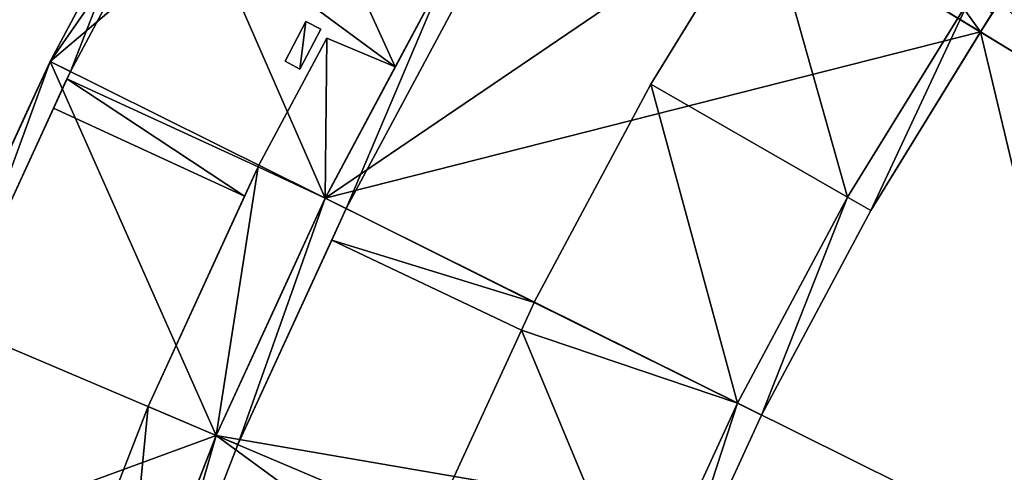
# Model space of a CAD drawing. Units: metres. Extents: x 71850 to 72557, y 349956 to 350532.
# Drawn here: x 71882 to 71901, y 350150 to 350159 of the extents above; entities that cross this region are included whole.
import ezdxf

# ---------------------------------------------------------------- set-up
doc = ezdxf.new("R2010")
doc.units = ezdxf.units.M
for name, color, linetype in [('FacadeFaces', 253, 'Continuous'), ('OuterEaves', 4, 'Continuous'), ('OuterWalls', 4, 'Continuous'), ('RoofFaces', 24, 'Continuous'), ('RoofLines', 2, 'Continuous'), ('TerrainIntersection', 106, 'Continuous')]:
    doc.layers.add(name, color=color, linetype=linetype)

msp = doc.modelspace()

# ---------------------------------------------------------------- linework, layer by layer
at = {"layer": 'FacadeFaces'}
for points in [[(71884.373, 350161.477, 269.163), (71882.639, 350158.235, 260.395), (71882.639, 350158.235, 269.163), (71884.373, 350161.477, 269.163)], [(71884.373, 350161.477, 260.395), (71882.639, 350158.235, 260.395), (71884.373, 350161.477, 269.163), (71884.373, 350161.477, 260.395)], [(71884.373, 350161.477, 269.85), (71882.639, 350158.235, 269.163), (71882.639, 350158.235, 269.85), (71884.373, 350161.477, 269.85)], [(71884.373, 350161.477, 269.163), (71882.639, 350158.235, 269.163), (71884.373, 350161.477, 269.85), (71884.373, 350161.477, 269.163)], [(71883.027, 350158.043, 269.85), (71884.753, 350161.27, 269.163), (71884.753, 350161.27, 269.85), (71883.027, 350158.043, 269.85)], [(71883.027, 350158.043, 269.163), (71884.753, 350161.27, 269.163), (71883.027, 350158.043, 269.85), (71883.027, 350158.043, 269.163)], [(71894.146, 350157.799, 288.179), (71896.313, 350161.323, 287.774), (71894.146, 350157.799, 287.774), (71894.146, 350157.799, 288.179)], [(71896.313, 350161.323, 288.179), (71896.313, 350161.323, 287.774), (71894.146, 350157.799, 288.179), (71896.313, 350161.323, 288.179)], [(71890.266, 350160.027, 287.774), (71887.908, 350155.618, 260.458), (71887.908, 350155.618, 287.774), (71890.266, 350160.027, 287.774)], [(71890.266, 350160.027, 260.458), (71887.908, 350155.618, 260.458), (71890.266, 350160.027, 287.774), (71890.266, 350160.027, 260.458)], [(71890.266, 350160.027, 289.206), (71887.908, 350155.618, 287.774), (71887.908, 350155.618, 289.206), (71890.266, 350160.027, 289.206)], [(71890.266, 350160.027, 287.774), (71887.908, 350155.618, 287.774), (71890.266, 350160.027, 289.206), (71890.266, 350160.027, 287.774)], [(71887.908, 350155.618, 260.395), (71890.266, 350160.027, 260.395), (71889.251, 350158.129, 269.163), (71887.908, 350155.618, 260.395)], [(71889.251, 350158.129, 269.163), (71890.266, 350160.027, 260.395), (71890.266, 350160.027, 269.163), (71889.251, 350158.129, 269.163)], [(71890.658, 350159.802, 289.206), (71888.313, 350155.417, 289.206), (71888.313, 350155.417, 288.429), (71890.658, 350159.802, 289.206)], [(71890.658, 350159.802, 287.774), (71888.313, 350155.417, 288.429), (71888.313, 350155.417, 287.774), (71890.658, 350159.802, 287.774)], [(71890.658, 350159.802, 289.206), (71888.313, 350155.417, 288.429), (71890.658, 350159.802, 287.774), (71890.658, 350159.802, 289.206)], [(71900.028, 350159.065, 290.728), (71897.918, 350155.634, 291.053), (71900.259, 350159.441, 291.053), (71900.028, 350159.065, 290.728)], [(71898.363, 350155.379, 291.053), (71900.465, 350158.799, 287.774), (71900.687, 350159.16, 291.053), (71898.363, 350155.379, 291.053)], [(71900.687, 350159.16, 291.053), (71900.465, 350158.799, 287.774), (71900.687, 350159.16, 287.828), (71900.687, 350159.16, 291.053)], [(71887.139, 350158.237, 269.73), (71887.54, 350159, 269.73), (71887.54, 350159, 269.163), (71887.139, 350158.237, 269.73)], [(71887.139, 350158.237, 269.73), (71887.54, 350159, 269.163), (71887.139, 350158.237, 269.163), (71887.139, 350158.237, 269.73)], [(71887.54, 350159, 269.73), (71887.824, 350158.851, 269.73), (71887.824, 350158.851, 269.163), (71887.54, 350159, 269.73)], [(71887.54, 350159, 269.73), (71887.824, 350158.851, 269.163), (71887.54, 350159, 269.163), (71887.54, 350159, 269.73)], [(71900.028, 350159.065, 290.728), (71897.918, 350155.634, 290.728), (71897.918, 350155.634, 291.053), (71900.028, 350159.065, 290.728)], [(71887.824, 350158.851, 269.73), (71887.423, 350158.088, 269.73), (71887.423, 350158.088, 269.163), (71887.824, 350158.851, 269.73)], [(71887.824, 350158.851, 269.73), (71887.423, 350158.088, 269.163), (71887.824, 350158.851, 269.163), (71887.824, 350158.851, 269.73)], [(71898.363, 350155.379, 287.774), (71900.465, 350158.799, 287.774), (71898.363, 350155.379, 291.053), (71898.363, 350155.379, 287.774)], [(71887.938, 350158.679, 269.605), (71886.639, 350156.249, 269.163), (71886.639, 350156.249, 269.605), (71887.938, 350158.679, 269.605)], [(71887.938, 350158.679, 269.163), (71886.639, 350156.249, 269.163), (71887.938, 350158.679, 269.605), (71887.938, 350158.679, 269.163)], [(71889.251, 350158.129, 269.163), (71887.938, 350158.679, 269.163), (71887.938, 350158.679, 269.605), (71889.251, 350158.129, 269.163)], [(71889.251, 350158.129, 269.163), (71887.938, 350158.679, 269.605), (71889.251, 350158.129, 269.821), (71889.251, 350158.129, 269.163)], [(71882.639, 350158.235, 269.163), (71880.402, 350153.371, 260.395), (71880.402, 350153.371, 269.163), (71882.639, 350158.235, 269.163)], [(71882.639, 350158.235, 260.395), (71880.402, 350153.371, 260.395), (71882.639, 350158.235, 269.163), (71882.639, 350158.235, 260.395)], [(71882.639, 350158.235, 269.85), (71880.402, 350153.371, 269.163), (71880.402, 350153.371, 269.85), (71882.639, 350158.235, 269.85)], [(71882.639, 350158.235, 269.163), (71880.402, 350153.371, 269.163), (71882.639, 350158.235, 269.85), (71882.639, 350158.235, 269.163)], [(71887.423, 350158.088, 269.73), (71887.139, 350158.237, 269.73), (71887.139, 350158.237, 269.163), (71887.423, 350158.088, 269.73)], [(71887.423, 350158.088, 269.73), (71887.139, 350158.237, 269.163), (71887.423, 350158.088, 269.163), (71887.423, 350158.088, 269.73)], [(71880.801, 350153.202, 269.85), (71882.702, 350157.337, 269.443), (71883.027, 350158.043, 269.85), (71880.801, 350153.202, 269.85)], [(71883.027, 350158.043, 269.85), (71882.702, 350157.337, 269.443), (71882.961, 350157.9, 269.443), (71883.027, 350158.043, 269.85)], [(71883.027, 350158.043, 269.163), (71882.961, 350157.9, 269.443), (71882.961, 350157.9, 269.163), (71883.027, 350158.043, 269.163)], [(71883.027, 350158.043, 269.85), (71882.961, 350157.9, 269.443), (71883.027, 350158.043, 269.163), (71883.027, 350158.043, 269.85)], [(71887.908, 350155.618, 260.395), (71889.251, 350158.129, 269.163), (71887.908, 350155.618, 269.163), (71887.908, 350155.618, 260.395)], [(71887.908, 350155.618, 269.821), (71889.251, 350158.129, 269.163), (71889.251, 350158.129, 269.821), (71887.908, 350155.618, 269.821)], [(71887.908, 350155.618, 269.163), (71889.251, 350158.129, 269.163), (71887.908, 350155.618, 269.821), (71887.908, 350155.618, 269.163)], [(71886.624, 350156.216, 269.443), (71882.961, 350157.9, 269.163), (71882.961, 350157.9, 269.443), (71886.624, 350156.216, 269.443)], [(71886.624, 350156.216, 269.163), (71882.961, 350157.9, 269.163), (71886.624, 350156.216, 269.443), (71886.624, 350156.216, 269.163)], [(71894.146, 350157.799, 288.179), (71891.915, 350153.628, 287.774), (71891.915, 350153.628, 288.179), (71894.146, 350157.799, 288.179)], [(71894.146, 350157.799, 287.774), (71891.915, 350153.628, 287.774), (71894.146, 350157.799, 288.179), (71894.146, 350157.799, 287.774)], [(71880.801, 350153.202, 269.163), (71882.702, 350157.337, 269.443), (71880.801, 350153.202, 269.85), (71880.801, 350153.202, 269.163)], [(71882.702, 350157.337, 269.163), (71882.702, 350157.337, 269.443), (71880.801, 350153.202, 269.163), (71882.702, 350157.337, 269.163)], [(71882.702, 350157.337, 269.443), (71886.365, 350155.654, 269.163), (71886.365, 350155.654, 269.443), (71882.702, 350157.337, 269.443)], [(71882.702, 350157.337, 269.163), (71886.365, 350155.654, 269.163), (71882.702, 350157.337, 269.443), (71882.702, 350157.337, 269.163)], [(71886.624, 350156.216, 269.605), (71886.365, 350155.654, 269.443), (71884.515, 350151.628, 269.605), (71886.624, 350156.216, 269.605)], [(71886.624, 350156.216, 269.443), (71886.365, 350155.654, 269.443), (71886.624, 350156.216, 269.605), (71886.624, 350156.216, 269.443)], [(71886.624, 350156.216, 269.443), (71886.624, 350156.216, 269.605), (71886.639, 350156.249, 269.605), (71886.624, 350156.216, 269.443)], [(71886.624, 350156.216, 269.443), (71886.639, 350156.249, 269.605), (71886.639, 350156.249, 269.163), (71886.624, 350156.216, 269.443)], [(71886.624, 350156.216, 269.443), (71886.639, 350156.249, 269.163), (71886.624, 350156.216, 269.163), (71886.624, 350156.216, 269.443)], [(71884.515, 350151.628, 269.163), (71886.365, 350155.654, 269.443), (71886.365, 350155.654, 269.163), (71884.515, 350151.628, 269.163)], [(71884.515, 350151.628, 269.605), (71886.365, 350155.654, 269.443), (71884.515, 350151.628, 269.163), (71884.515, 350151.628, 269.605)], [(71887.908, 350155.618, 287.774), (71885.82, 350151.075, 260.458), (71885.82, 350151.075, 287.774), (71887.908, 350155.618, 287.774)], [(71887.908, 350155.618, 260.458), (71885.82, 350151.075, 260.458), (71887.908, 350155.618, 287.774), (71887.908, 350155.618, 260.458)], [(71887.908, 350155.618, 289.206), (71885.82, 350151.075, 287.774), (71885.82, 350151.075, 289.206), (71887.908, 350155.618, 289.206)], [(71887.908, 350155.618, 287.774), (71885.82, 350151.075, 287.774), (71887.908, 350155.618, 289.206), (71887.908, 350155.618, 287.774)], [(71885.82, 350151.075, 269.163), (71887.908, 350155.618, 260.395), (71887.908, 350155.618, 269.163), (71885.82, 350151.075, 269.163)], [(71885.82, 350151.075, 260.395), (71887.908, 350155.618, 260.395), (71885.82, 350151.075, 269.163), (71885.82, 350151.075, 260.395)], [(71885.82, 350151.075, 269.821), (71887.908, 350155.618, 269.163), (71887.908, 350155.618, 269.821), (71885.82, 350151.075, 269.821)], [(71885.82, 350151.075, 269.163), (71887.908, 350155.618, 269.163), (71885.82, 350151.075, 269.821), (71885.82, 350151.075, 269.163)], [(71897.918, 350155.634, 291.053), (71895.81, 350151.693, 290.728), (71895.81, 350151.693, 291.053), (71897.918, 350155.634, 291.053)], [(71897.918, 350155.634, 290.728), (71895.81, 350151.693, 290.728), (71897.918, 350155.634, 291.053), (71897.918, 350155.634, 290.728)], [(71886.236, 350150.899, 289.206), (71888.036, 350154.814, 288.429), (71888.313, 350155.417, 289.206), (71886.236, 350150.899, 289.206)], [(71888.313, 350155.417, 289.206), (71888.036, 350154.814, 288.429), (71888.313, 350155.417, 288.429), (71888.313, 350155.417, 289.206)], [(71888.313, 350155.417, 288.429), (71891.91, 350153.617, 288.429), (71891.91, 350153.617, 288.179), (71888.313, 350155.417, 288.429)], [(71888.313, 350155.417, 287.774), (71891.91, 350153.617, 288.179), (71891.91, 350153.617, 287.774), (71888.313, 350155.417, 287.774)], [(71888.313, 350155.417, 288.429), (71891.91, 350153.617, 288.179), (71888.313, 350155.417, 287.774), (71888.313, 350155.417, 288.429)], [(71896.27, 350151.465, 291.053), (71898.363, 350155.379, 287.774), (71898.363, 350155.379, 291.053), (71896.27, 350151.465, 291.053)], [(71896.27, 350151.465, 287.774), (71898.363, 350155.379, 287.774), (71896.27, 350151.465, 291.053), (71896.27, 350151.465, 287.774)], [(71886.236, 350150.899, 287.774), (71888.036, 350154.814, 288.429), (71886.236, 350150.899, 289.206), (71886.236, 350150.899, 287.774)], [(71888.036, 350154.814, 287.774), (71888.036, 350154.814, 288.429), (71886.236, 350150.899, 287.774), (71888.036, 350154.814, 287.774)], [(71891.667, 350153.087, 288.179), (71891.667, 350153.087, 288.429), (71888.036, 350154.814, 288.429), (71891.667, 350153.087, 288.179)], [(71891.667, 350153.087, 288.179), (71888.036, 350154.814, 288.429), (71888.036, 350154.814, 287.774), (71891.667, 350153.087, 288.179)], [(71891.667, 350153.087, 288.179), (71888.036, 350154.814, 287.774), (71891.667, 350153.087, 287.774), (71891.667, 350153.087, 288.179)], [(71891.667, 350153.087, 288.429), (71891.91, 350153.617, 288.179), (71891.91, 350153.617, 288.429), (71891.667, 350153.087, 288.429)], [(71891.667, 350153.087, 288.179), (71891.91, 350153.617, 288.179), (71891.667, 350153.087, 288.429), (71891.667, 350153.087, 288.179)], [(71891.915, 350153.628, 288.179), (71891.91, 350153.617, 287.774), (71891.91, 350153.617, 288.179), (71891.915, 350153.628, 288.179)], [(71891.915, 350153.628, 287.774), (71891.91, 350153.617, 287.774), (71891.915, 350153.628, 288.179), (71891.915, 350153.628, 287.774)], [(71889.939, 350149.329, 288.179), (71891.667, 350153.087, 287.774), (71889.939, 350149.329, 287.774), (71889.939, 350149.329, 288.179)], [(71891.667, 350153.087, 288.179), (71891.667, 350153.087, 287.774), (71889.939, 350149.329, 288.179), (71891.667, 350153.087, 288.179)], [(71884.515, 350151.628, 269.605), (71882.672, 350146.888, 269.163), (71882.672, 350146.888, 269.605), (71884.515, 350151.628, 269.605)], [(71884.515, 350151.628, 269.163), (71882.672, 350146.888, 269.163), (71884.515, 350151.628, 269.605), (71884.515, 350151.628, 269.163)], [(71895.81, 350151.693, 291.053), (71893.943, 350147.632, 290.728), (71893.943, 350147.632, 291.053), (71895.81, 350151.693, 291.053)], [(71895.81, 350151.693, 290.728), (71893.943, 350147.632, 290.728), (71895.81, 350151.693, 291.053), (71895.81, 350151.693, 290.728)], [(71894.416, 350147.432, 291.053), (71896.27, 350151.465, 287.774), (71896.27, 350151.465, 291.053), (71894.416, 350147.432, 291.053)], [(71894.416, 350147.432, 287.774), (71896.27, 350151.465, 287.774), (71894.416, 350147.432, 291.053), (71894.416, 350147.432, 287.774)], [(71885.82, 350151.075, 287.774), (71884.008, 350146.415, 260.458), (71884.008, 350146.415, 287.774), (71885.82, 350151.075, 287.774)], [(71885.82, 350151.075, 260.458), (71884.008, 350146.415, 260.458), (71885.82, 350151.075, 287.774), (71885.82, 350151.075, 260.458)], [(71885.82, 350151.075, 289.206), (71884.008, 350146.415, 287.774), (71884.008, 350146.415, 289.206), (71885.82, 350151.075, 289.206)], [(71885.82, 350151.075, 287.774), (71884.008, 350146.415, 287.774), (71885.82, 350151.075, 289.206), (71885.82, 350151.075, 287.774)], [(71884.008, 350146.415, 269.163), (71885.82, 350151.075, 260.395), (71885.82, 350151.075, 269.163), (71884.008, 350146.415, 269.163)], [(71884.008, 350146.415, 260.395), (71885.82, 350151.075, 260.395), (71884.008, 350146.415, 269.163), (71884.008, 350146.415, 260.395)], [(71884.008, 350146.415, 269.821), (71885.82, 350151.075, 269.163), (71885.82, 350151.075, 269.821), (71884.008, 350146.415, 269.821)], [(71884.008, 350146.415, 269.163), (71885.82, 350151.075, 269.163), (71884.008, 350146.415, 269.821), (71884.008, 350146.415, 269.163)], [(71884.434, 350146.264, 289.206), (71886.236, 350150.899, 287.774), (71886.236, 350150.899, 289.206), (71884.434, 350146.264, 289.206)], [(71884.434, 350146.264, 287.774), (71886.236, 350150.899, 287.774), (71884.434, 350146.264, 289.206), (71884.434, 350146.264, 287.774)]]:
    msp.add_3dface(points, dxfattribs=at)
at = {"layer": 'OuterEaves'}
for points in [[(71898.866, 350172.295, 289.206), (71896.656, 350169.513, 289.206), (71896.264, 350169.02, 289.206), (71895.755, 350168.38, 289.206), (71895.429, 350167.914, 289.206), (71895.063, 350167.393, 289.206), (71894.155, 350166.098, 289.206), (71893.507, 350165.173, 289.206), (71892.885, 350164.286, 289.206), (71892.491, 350163.646, 289.206), (71890.266, 350160.027, 289.206), (71889.251, 350158.129, 289.206), (71887.908, 350155.618, 289.206), (71885.82, 350151.075, 289.206), (71884.008, 350146.415, 289.206)], [(71884.434, 350146.264, 289.206), (71886.236, 350150.899, 289.206), (71888.036, 350154.814, 289.206), (71888.313, 350155.417, 289.206), (71890.658, 350159.802, 289.206), (71892.877, 350163.411, 289.206), (71892.963, 350163.55, 289.206), (71893.263, 350164.038, 289.206), (71893.328, 350164.131, 289.206), (71893.893, 350164.937, 289.206), (71894.482, 350165.777, 289.206), (71894.535, 350165.852, 289.206), (71895.987, 350167.925, 289.206), (71896.117, 350168.11, 289.206), (71898.813, 350171.502, 289.206)], [(71879.647, 350126.942, 269.163), (71880.295, 350131.9, 269.163), (71881.241, 350136.81, 269.163), (71882.48, 350141.654, 269.163), (71884.008, 350146.415, 269.163), (71885.82, 350151.075, 269.163), (71887.908, 350155.618, 269.163), (71890.266, 350160.027, 269.163), (71892.885, 350164.286, 269.163), (71895.063, 350167.393, 269.163), (71892.865, 350168.934, 269.163), (71890.641, 350165.761, 269.163), (71887.937, 350161.364, 269.163), (71887.85, 350161.2, 269.163), (71886.324, 350162.032, 269.163), (71885.644, 350160.784, 269.163), (71884.373, 350161.477, 269.163), (71882.639, 350158.235, 269.163)], [(71892.491, 350163.646, 287.774), (71890.266, 350160.027, 287.774), (71887.908, 350155.618, 287.774), (71885.82, 350151.075, 287.774), (71884.008, 350146.415, 287.774), (71882.48, 350141.654, 287.774), (71881.241, 350136.81, 287.774), (71880.295, 350131.9, 287.774), (71879.647, 350126.942, 287.774)], [(71888.936, 350126.01, 291.053), (71889.512, 350130.411, 291.053), (71890.351, 350134.77, 291.053), (71891.451, 350139.069, 291.053), (71892.808, 350143.295, 291.053), (71894.416, 350147.432, 291.053), (71896.27, 350151.465, 291.053), (71898.363, 350155.379, 291.053), (71900.465, 350158.799, 291.053), (71900.687, 350159.16, 291.053), (71900.841, 350159.38, 291.053), (71901.174, 350159.854, 291.053), (71901.526, 350160.356, 291.053), (71901.106, 350160.65, 291.053), (71899.772, 350161.585, 290.1), (71897.924, 350162.88, 288.779), (71897.665, 350163.062, 288.594), (71897.578, 350162.938, 288.594), (71897.494, 350162.819, 288.594), (71897.451, 350162.758, 288.594), (71897.41, 350162.698, 288.594), (71897.387, 350162.666, 288.594)], [(71897.387, 350162.666, 288.594), (71897.409, 350162.651, 288.61), (71897.41, 350162.65, 288.611), (71898.223, 350162.08, 289.191), (71900.828, 350160.253, 291.053), (71900.478, 350159.754, 291.053), (71900.259, 350159.441, 291.053), (71900.028, 350159.065, 291.053), (71897.918, 350155.634, 291.053), (71895.81, 350151.693, 291.053), (71893.943, 350147.632, 291.053), (71892.324, 350143.467, 291.053), (71890.958, 350139.211, 291.053), (71889.851, 350134.882, 291.053), (71889.006, 350130.493, 291.053), (71888.426, 350126.062, 291.053)], [(71884.373, 350161.477, 269.85), (71882.639, 350158.235, 269.85), (71880.402, 350153.371, 269.85), (71878.463, 350148.381, 269.85), (71876.826, 350143.283, 269.85), (71875.499, 350138.096, 269.85), (71874.487, 350132.839, 269.85), (71873.792, 350127.53, 269.85)], [(71874.223, 350127.487, 269.85), (71874.914, 350132.769, 269.85), (71875.922, 350138.001, 269.85), (71877.242, 350143.163, 269.85), (71878.871, 350148.236, 269.85), (71880.801, 350153.202, 269.85), (71882.702, 350157.337, 269.85), (71882.961, 350157.9, 269.85), (71883.027, 350158.043, 269.85), (71884.753, 350161.27, 269.85), (71884.373, 350161.477, 269.85)], [(71896.313, 350161.323, 288.179), (71894.146, 350157.799, 288.179), (71891.915, 350153.628, 288.179), (71891.91, 350153.617, 288.179), (71891.667, 350153.087, 288.179), (71889.939, 350149.329, 288.179)], [(71887.824, 350158.851, 269.73), (71887.54, 350159, 269.73), (71887.139, 350158.237, 269.73), (71887.423, 350158.088, 269.73), (71887.824, 350158.851, 269.73)], [(71893.943, 350147.632, 290.728), (71895.81, 350151.693, 290.728), (71897.918, 350155.634, 290.728), (71900.028, 350159.065, 290.728)], [(71879.647, 350126.942, 269.821), (71880.295, 350131.9, 269.821), (71881.241, 350136.81, 269.821), (71882.48, 350141.654, 269.821), (71884.008, 350146.415, 269.821), (71885.82, 350151.075, 269.821), (71887.908, 350155.618, 269.821), (71889.251, 350158.129, 269.821), (71887.938, 350158.679, 269.605), (71886.639, 350156.249, 269.605), (71886.624, 350156.216, 269.605), (71886.365, 350155.654, 269.605), (71884.515, 350151.628, 269.605), (71882.672, 350146.888, 269.605), (71881.118, 350142.046, 269.605), (71879.858, 350137.12, 269.605), (71878.896, 350132.126, 269.605), (71878.236, 350127.084, 269.605)], [(71882.639, 350158.235, 269.163), (71880.402, 350153.371, 269.163), (71878.463, 350148.381, 269.163), (71876.826, 350143.283, 269.163), (71875.499, 350138.096, 269.163), (71874.487, 350132.839, 269.163), (71873.792, 350127.53, 269.163)], [(71886.365, 350155.654, 269.443), (71886.624, 350156.216, 269.443), (71882.961, 350157.9, 269.443), (71882.702, 350157.337, 269.443), (71886.365, 350155.654, 269.443)], [(71888.313, 350155.417, 288.429), (71888.036, 350154.814, 288.429), (71891.667, 350153.087, 288.429), (71891.91, 350153.617, 288.429), (71888.313, 350155.417, 288.429)]]:
    msp.add_polyline3d(points, dxfattribs=at)
at = {"layer": 'OuterWalls'}
for points in [[(71898.866, 350172.295, 289.206), (71896.656, 350169.513, 289.206), (71896.264, 350169.02, 289.206), (71895.755, 350168.38, 289.206), (71895.429, 350167.914, 289.206), (71895.063, 350167.393, 289.206), (71894.155, 350166.098, 289.206), (71893.507, 350165.173, 289.206), (71892.885, 350164.286, 289.206), (71892.491, 350163.646, 289.206), (71890.266, 350160.027, 289.206), (71889.251, 350158.129, 289.206), (71887.908, 350155.618, 289.206), (71885.82, 350151.075, 289.206), (71884.008, 350146.415, 289.206)], [(71884.434, 350146.264, 289.206), (71886.236, 350150.899, 289.206), (71888.036, 350154.814, 289.206), (71888.313, 350155.417, 289.206), (71890.658, 350159.802, 289.206), (71892.877, 350163.411, 289.206), (71892.963, 350163.55, 289.206), (71893.263, 350164.038, 289.206), (71893.328, 350164.131, 289.206), (71893.893, 350164.937, 289.206), (71894.482, 350165.777, 289.206), (71894.535, 350165.852, 289.206), (71895.987, 350167.925, 289.206), (71896.117, 350168.11, 289.206), (71898.813, 350171.502, 289.206)], [(71879.647, 350126.942, 269.163), (71880.295, 350131.9, 269.163), (71881.241, 350136.81, 269.163), (71882.48, 350141.654, 269.163), (71884.008, 350146.415, 269.163), (71885.82, 350151.075, 269.163), (71887.908, 350155.618, 269.163), (71890.266, 350160.027, 269.163), (71892.885, 350164.286, 269.163), (71895.063, 350167.393, 269.163), (71892.865, 350168.934, 269.163), (71890.641, 350165.761, 269.163), (71887.937, 350161.364, 269.163), (71887.85, 350161.2, 269.163), (71886.324, 350162.032, 269.163), (71885.644, 350160.784, 269.163), (71884.373, 350161.477, 269.163), (71882.639, 350158.235, 269.163)], [(71892.491, 350163.646, 287.774), (71890.266, 350160.027, 287.774), (71887.908, 350155.618, 287.774), (71885.82, 350151.075, 287.774), (71884.008, 350146.415, 287.774), (71882.48, 350141.654, 287.774), (71881.241, 350136.81, 287.774), (71880.295, 350131.9, 287.774), (71879.647, 350126.942, 287.774)], [(71888.936, 350126.01, 291.053), (71889.512, 350130.411, 291.053), (71890.351, 350134.77, 291.053), (71891.451, 350139.069, 291.053), (71892.808, 350143.295, 291.053), (71894.416, 350147.432, 291.053), (71896.27, 350151.465, 291.053), (71898.363, 350155.379, 291.053), (71900.465, 350158.799, 291.053), (71900.687, 350159.16, 291.053), (71900.841, 350159.38, 291.053), (71901.174, 350159.854, 291.053), (71901.526, 350160.356, 291.053), (71901.106, 350160.65, 291.053), (71899.772, 350161.585, 290.1), (71897.924, 350162.88, 288.779), (71897.665, 350163.062, 288.594), (71897.578, 350162.938, 288.594), (71897.494, 350162.819, 288.594), (71897.451, 350162.758, 288.594), (71897.41, 350162.698, 288.594), (71897.387, 350162.666, 288.594)], [(71897.387, 350162.666, 288.594), (71897.409, 350162.651, 288.61), (71897.41, 350162.65, 288.611), (71898.223, 350162.08, 289.191), (71900.828, 350160.253, 291.053), (71900.478, 350159.754, 291.053), (71900.259, 350159.441, 291.053), (71900.028, 350159.065, 291.053), (71897.918, 350155.634, 291.053), (71895.81, 350151.693, 291.053), (71893.943, 350147.632, 291.053), (71892.324, 350143.467, 291.053), (71890.958, 350139.211, 291.053), (71889.851, 350134.882, 291.053), (71889.006, 350130.493, 291.053), (71888.426, 350126.062, 291.053)], [(71884.373, 350161.477, 269.85), (71882.639, 350158.235, 269.85), (71880.402, 350153.371, 269.85), (71878.463, 350148.381, 269.85), (71876.826, 350143.283, 269.85), (71875.499, 350138.096, 269.85), (71874.487, 350132.839, 269.85), (71873.792, 350127.53, 269.85)], [(71874.223, 350127.487, 269.85), (71874.914, 350132.769, 269.85), (71875.922, 350138.001, 269.85), (71877.242, 350143.163, 269.85), (71878.871, 350148.236, 269.85), (71880.801, 350153.202, 269.85), (71882.702, 350157.337, 269.85), (71882.961, 350157.9, 269.85), (71883.027, 350158.043, 269.85), (71884.753, 350161.27, 269.85), (71884.373, 350161.477, 269.85)], [(71896.313, 350161.323, 288.179), (71894.146, 350157.799, 288.179), (71891.915, 350153.628, 288.179), (71891.91, 350153.617, 288.179), (71891.667, 350153.087, 288.179), (71889.939, 350149.329, 288.179)], [(71887.824, 350158.851, 269.73), (71887.54, 350159, 269.73), (71887.139, 350158.237, 269.73), (71887.423, 350158.088, 269.73), (71887.824, 350158.851, 269.73)], [(71893.943, 350147.632, 290.728), (71895.81, 350151.693, 290.728), (71897.918, 350155.634, 290.728), (71900.028, 350159.065, 290.728)], [(71879.647, 350126.942, 269.821), (71880.295, 350131.9, 269.821), (71881.241, 350136.81, 269.821), (71882.48, 350141.654, 269.821), (71884.008, 350146.415, 269.821), (71885.82, 350151.075, 269.821), (71887.908, 350155.618, 269.821), (71889.251, 350158.129, 269.821), (71887.938, 350158.679, 269.605), (71886.639, 350156.249, 269.605), (71886.624, 350156.216, 269.605), (71886.365, 350155.654, 269.605), (71884.515, 350151.628, 269.605), (71882.672, 350146.888, 269.605), (71881.118, 350142.046, 269.605), (71879.858, 350137.12, 269.605), (71878.896, 350132.126, 269.605), (71878.236, 350127.084, 269.605)], [(71882.639, 350158.235, 269.163), (71880.402, 350153.371, 269.163), (71878.463, 350148.381, 269.163), (71876.826, 350143.283, 269.163), (71875.499, 350138.096, 269.163), (71874.487, 350132.839, 269.163), (71873.792, 350127.53, 269.163)], [(71886.365, 350155.654, 269.443), (71886.624, 350156.216, 269.443), (71882.961, 350157.9, 269.443), (71882.702, 350157.337, 269.443), (71886.365, 350155.654, 269.443)], [(71888.313, 350155.417, 288.429), (71888.036, 350154.814, 288.429), (71891.667, 350153.087, 288.429), (71891.91, 350153.617, 288.429), (71888.313, 350155.417, 288.429)]]:
    msp.add_polyline3d(points, dxfattribs=at)
at = {"layer": 'RoofFaces'}
for points in [[(71898.279, 350163.429, 288.007), (71902.928, 350157.687, 287.774), (71899.993, 350162.889, 287.951), (71898.279, 350163.429, 288.007)], [(71900.841, 350159.381, 287.863), (71902.928, 350157.687, 287.774), (71898.279, 350163.429, 288.007), (71900.841, 350159.381, 287.863)], [(71899.993, 350162.889, 287.951), (71902.928, 350157.687, 287.774), (71905.384, 350161.189, 287.774), (71899.993, 350162.889, 287.951)], [(71900.465, 350158.799, 287.774), (71897.733, 350162.585, 288.007), (71896.313, 350161.323, 287.774), (71900.465, 350158.799, 287.774)], [(71900.465, 350158.799, 287.774), (71900.841, 350159.381, 287.863), (71897.733, 350162.585, 288.007), (71900.465, 350158.799, 287.774)], [(71882.639, 350158.235, 269.163), (71884.753, 350161.27, 269.163), (71884.373, 350161.477, 269.163), (71882.639, 350158.235, 269.163)], [(71882.639, 350158.235, 269.85), (71883.027, 350158.043, 269.85), (71884.373, 350161.477, 269.85), (71882.639, 350158.235, 269.85)], [(71884.373, 350161.477, 269.85), (71883.027, 350158.043, 269.85), (71884.753, 350161.27, 269.85), (71884.373, 350161.477, 269.85)], [(71882.639, 350158.235, 269.163), (71885.644, 350160.784, 269.163), (71884.753, 350161.27, 269.163), (71882.639, 350158.235, 269.163)], [(71887.908, 350155.618, 287.774), (71900.465, 350158.799, 287.774), (71896.313, 350161.323, 287.774), (71887.908, 350155.618, 287.774)], [(71887.908, 350155.618, 287.774), (71896.313, 350161.323, 287.774), (71890.266, 350160.027, 287.774), (71887.908, 350155.618, 287.774)], [(71897.918, 350155.634, 290.728), (71896.313, 350161.323, 288.179), (71894.146, 350157.799, 288.179), (71897.918, 350155.634, 290.728)], [(71897.918, 350155.634, 290.728), (71900.028, 350159.065, 290.728), (71896.313, 350161.323, 288.179), (71897.918, 350155.634, 290.728)], [(71889.251, 350158.129, 269.163), (71887.85, 350161.2, 269.163), (71885.644, 350160.784, 269.163), (71889.251, 350158.129, 269.163)], [(71890.266, 350160.027, 269.163), (71887.85, 350161.2, 269.163), (71889.251, 350158.129, 269.163), (71890.266, 350160.027, 269.163)], [(71887.908, 350155.618, 269.163), (71885.644, 350160.784, 269.163), (71882.639, 350158.235, 269.163), (71887.908, 350155.618, 269.163)], [(71889.251, 350158.129, 269.163), (71885.644, 350160.784, 269.163), (71887.908, 350155.618, 269.163), (71889.251, 350158.129, 269.163)], [(71888.313, 350155.417, 289.206), (71890.266, 350160.027, 289.206), (71887.908, 350155.618, 289.206), (71888.313, 350155.417, 289.206)], [(71890.658, 350159.802, 289.206), (71890.266, 350160.027, 289.206), (71888.313, 350155.417, 289.206), (71890.658, 350159.802, 289.206)], [(71897.918, 350155.634, 291.053), (71898.363, 350155.379, 291.053), (71900.259, 350159.441, 291.053), (71897.918, 350155.634, 291.053)], [(71900.259, 350159.441, 291.053), (71898.363, 350155.379, 291.053), (71900.687, 350159.16, 291.053), (71900.259, 350159.441, 291.053)], [(71900.465, 350158.799, 287.774), (71902.756, 350157.406, 287.774), (71900.841, 350159.381, 287.863), (71900.465, 350158.799, 287.774)], [(71900.841, 350159.381, 287.863), (71902.756, 350157.406, 287.774), (71902.928, 350157.687, 287.774), (71900.841, 350159.381, 287.863)], [(71887.139, 350158.237, 269.73), (71887.423, 350158.088, 269.73), (71887.54, 350159, 269.73), (71887.139, 350158.237, 269.73)], [(71887.54, 350159, 269.73), (71887.423, 350158.088, 269.73), (71887.824, 350158.851, 269.73), (71887.54, 350159, 269.73)], [(71903.011, 350148.116, 287.774), (71900.465, 350158.799, 287.774), (71887.908, 350155.618, 287.774), (71903.011, 350148.116, 287.774)], [(71903.011, 350148.116, 287.774), (71902.756, 350157.406, 287.774), (71900.465, 350158.799, 287.774), (71903.011, 350148.116, 287.774)], [(71887.908, 350155.618, 269.821), (71887.938, 350158.679, 269.605), (71886.639, 350156.249, 269.605), (71887.908, 350155.618, 269.821)], [(71887.908, 350155.618, 269.821), (71889.251, 350158.129, 269.821), (71887.938, 350158.679, 269.605), (71887.908, 350155.618, 269.821)], [(71885.82, 350151.075, 269.163), (71882.639, 350158.235, 269.163), (71880.402, 350153.371, 269.163), (71885.82, 350151.075, 269.163)], [(71880.402, 350153.371, 269.85), (71880.801, 350153.202, 269.85), (71882.639, 350158.235, 269.85), (71880.402, 350153.371, 269.85)], [(71882.639, 350158.235, 269.85), (71880.801, 350153.202, 269.85), (71883.027, 350158.043, 269.85), (71882.639, 350158.235, 269.85)], [(71887.908, 350155.618, 269.163), (71882.639, 350158.235, 269.163), (71885.82, 350151.075, 269.163), (71887.908, 350155.618, 269.163)], [(71882.961, 350157.9, 269.443), (71882.702, 350157.337, 269.443), (71886.365, 350155.654, 269.443), (71882.961, 350157.9, 269.443)], [(71886.624, 350156.216, 269.443), (71882.961, 350157.9, 269.443), (71886.365, 350155.654, 269.443), (71886.624, 350156.216, 269.443)], [(71895.81, 350151.693, 290.728), (71894.146, 350157.799, 288.179), (71891.915, 350153.628, 288.179), (71895.81, 350151.693, 290.728)], [(71895.81, 350151.693, 290.728), (71897.918, 350155.634, 290.728), (71894.146, 350157.799, 288.179), (71895.81, 350151.693, 290.728)], [(71885.82, 350151.075, 269.821), (71886.624, 350156.216, 269.605), (71884.515, 350151.628, 269.605), (71885.82, 350151.075, 269.821)], [(71887.908, 350155.618, 269.821), (71886.624, 350156.216, 269.605), (71885.82, 350151.075, 269.821), (71887.908, 350155.618, 269.821)], [(71887.908, 350155.618, 269.821), (71886.639, 350156.249, 269.605), (71886.624, 350156.216, 269.605), (71887.908, 350155.618, 269.821)], [(71903.011, 350148.116, 287.774), (71887.908, 350155.618, 287.774), (71885.82, 350151.075, 287.774), (71903.011, 350148.116, 287.774)], [(71886.236, 350150.899, 289.206), (71887.908, 350155.618, 289.206), (71885.82, 350151.075, 289.206), (71886.236, 350150.899, 289.206)], [(71888.313, 350155.417, 289.206), (71887.908, 350155.618, 289.206), (71886.236, 350150.899, 289.206), (71888.313, 350155.417, 289.206)], [(71895.81, 350151.693, 291.053), (71896.27, 350151.465, 291.053), (71897.918, 350155.634, 291.053), (71895.81, 350151.693, 291.053)], [(71897.918, 350155.634, 291.053), (71896.27, 350151.465, 291.053), (71898.363, 350155.379, 291.053), (71897.918, 350155.634, 291.053)], [(71888.036, 350154.814, 288.429), (71891.91, 350153.617, 288.429), (71888.313, 350155.417, 288.429), (71888.036, 350154.814, 288.429)], [(71891.667, 350153.087, 288.429), (71891.91, 350153.617, 288.429), (71888.036, 350154.814, 288.429), (71891.667, 350153.087, 288.429)], [(71895.81, 350151.693, 290.728), (71891.91, 350153.617, 288.179), (71891.667, 350153.087, 288.179), (71895.81, 350151.693, 290.728)], [(71895.81, 350151.693, 290.728), (71891.915, 350153.628, 288.179), (71891.91, 350153.617, 288.179), (71895.81, 350151.693, 290.728)], [(71885.82, 350151.075, 269.163), (71880.402, 350153.371, 269.163), (71878.463, 350148.381, 269.163), (71885.82, 350151.075, 269.163)], [(71893.943, 350147.632, 290.728), (71891.667, 350153.087, 288.179), (71889.939, 350149.329, 288.179), (71893.943, 350147.632, 290.728)], [(71893.943, 350147.632, 290.728), (71895.81, 350151.693, 290.728), (71891.667, 350153.087, 288.179), (71893.943, 350147.632, 290.728)], [(71884.008, 350146.415, 269.821), (71884.515, 350151.628, 269.605), (71882.672, 350146.888, 269.605), (71884.008, 350146.415, 269.821)], [(71884.008, 350146.415, 269.821), (71885.82, 350151.075, 269.821), (71884.515, 350151.628, 269.605), (71884.008, 350146.415, 269.821)], [(71893.943, 350147.632, 291.053), (71894.416, 350147.432, 291.053), (71895.81, 350151.693, 291.053), (71893.943, 350147.632, 291.053)], [(71895.81, 350151.693, 291.053), (71894.416, 350147.432, 291.053), (71896.27, 350151.465, 291.053), (71895.81, 350151.693, 291.053)], [(71885.82, 350151.075, 269.163), (71878.463, 350148.381, 269.163), (71884.008, 350146.415, 269.163), (71885.82, 350151.075, 269.163)], [(71899.902, 350140.78, 287.774), (71885.82, 350151.075, 287.774), (71884.008, 350146.415, 287.774), (71899.902, 350140.78, 287.774)], [(71884.434, 350146.264, 289.206), (71885.82, 350151.075, 289.206), (71884.008, 350146.415, 289.206), (71884.434, 350146.264, 289.206)], [(71886.236, 350150.899, 289.206), (71885.82, 350151.075, 289.206), (71884.434, 350146.264, 289.206), (71886.236, 350150.899, 289.206)], [(71901.346, 350144.495, 287.774), (71885.82, 350151.075, 287.774), (71899.902, 350140.78, 287.774), (71901.346, 350144.495, 287.774)], [(71903.011, 350148.116, 287.774), (71885.82, 350151.075, 287.774), (71901.346, 350144.495, 287.774), (71903.011, 350148.116, 287.774)]]:
    msp.add_3dface(points, dxfattribs=at)
at = {"layer": 'RoofLines'}
msp.add_polyline3d([(71892.491, 350163.646, 287.774), (71902.756, 350157.406, 287.774)], dxfattribs=at)
at = {"layer": 'TerrainIntersection'}
for points in [[(71898.866, 350172.295, 260.774), (71895.783, 350168.415, 260.705), (71895.755, 350168.38, 260.704), (71895.752, 350168.375, 260.704), (71895.741, 350168.359, 260.704), (71892.893, 350164.297, 260.636), (71892.885, 350164.286, 260.635), (71892.883, 350164.282, 260.635), (71890.275, 350160.041, 260.568), (71890.266, 350160.027, 260.568), (71887.912, 350155.625, 260.502), (71887.908, 350155.618, 260.502), (71887.082, 350153.819, 260.477), (71885.821, 350151.077, 260.47), (71885.82, 350151.075, 260.47), (71884.009, 350146.415, 260.462)], [(71880.546, 350153.684, 260.406), (71882.226, 350157.337, 260.452), (71882.639, 350158.235, 260.464), (71882.653, 350158.261, 260.465), (71884.373, 350161.477, 260.513)], [(71890.246, 350159.99, 260.567), (71887.924, 350155.649, 260.502), (71887.908, 350155.618, 260.502), (71887.883, 350155.564, 260.501), (71887.081, 350153.819, 260.477), (71885.82, 350151.075, 260.47), (71885.805, 350151.036, 260.47), (71884.008, 350146.415, 260.462)]]:
    msp.add_polyline3d(points, dxfattribs=at)

doc.saveas('drawing.dxf')
